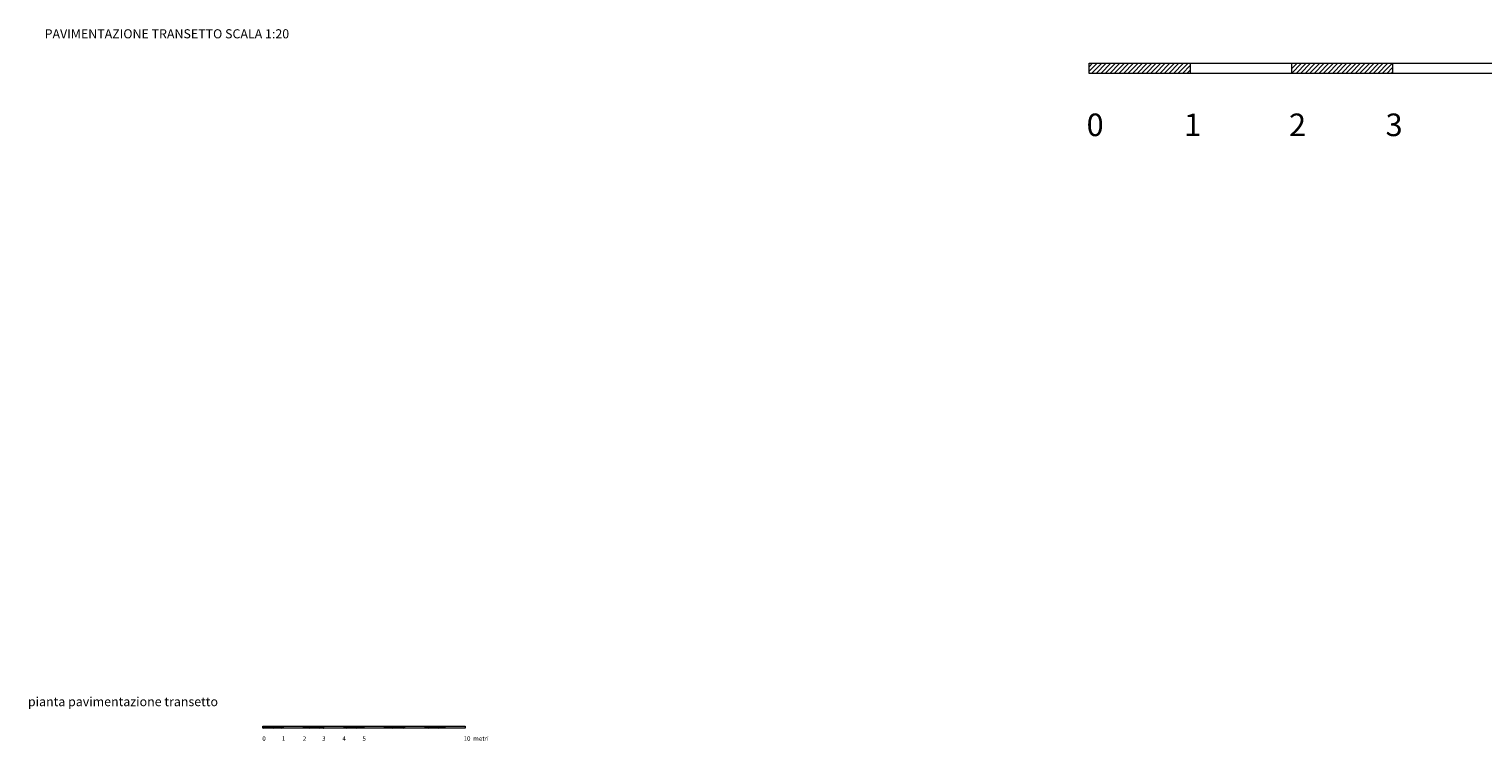
# Model space of a CAD drawing. Units: millimetres. Extents: x 0 to 1784, y 0 to 287.
# Drawn here: x 1676 to 1748, y 110 to 145 of the extents above; entities that cross this region are included whole.
import ezdxf

# ---------------------------------------------------------------- set-up
doc = ezdxf.new("R2010")
doc.units = ezdxf.units.MM
doc.layers.add('Layer1', color=251, linetype='Continuous', lineweight=9)
doc.styles.add('stile1', font='ARIALUNI.TTF')
pattern_1 = [(45, (72.28319, -1.198156), (-0.0224506403, 0.0224506403), [])]
pattern_2 = [(45, (-6348.91056, -415.10168), (-0.1122532015, 0.1122532015), [])]

msp = doc.modelspace()

# ---------------------------------------------------------------- hatches: boundary and pattern name
at = {"layer": 'Layer1'}
h = msp.add_hatch(dxfattribs=at)
h.set_pattern_fill('ANSI31', color=256, scale=0.05, style=0)
h.set_pattern_definition(pattern_2)
h.paths.add_polyline_path([(1733.6388, 142.7262), (1733.6388, 143.2262), (1728.6388, 143.2262), (1728.6388, 142.7262)])
h = msp.add_hatch(dxfattribs=at)
h.set_pattern_fill('ANSI31', color=256, scale=0.05, style=0)
h.set_pattern_definition(pattern_2)
h.paths.add_polyline_path([(1743.6388, 142.7262), (1743.6388, 143.2262), (1738.6388, 143.2262), (1738.6388, 142.7262)])
h = msp.add_hatch(dxfattribs=at)
h.set_pattern_fill('ANSI31', color=256, scale=0.01, style=0)
h.set_pattern_definition(pattern_1)
h.paths.add_polyline_path([(1688.7931, 110.3674), (1688.7931, 110.4674), (1687.7931, 110.4674), (1687.7931, 110.3674)])
h = msp.add_hatch(dxfattribs=at)
h.set_pattern_fill('ANSI31', color=256, scale=0.01, style=0)
h.set_pattern_definition(pattern_1)
h.paths.add_polyline_path([(1690.7931, 110.3674), (1690.7931, 110.4674), (1689.7931, 110.4674), (1689.7931, 110.3674)])
h = msp.add_hatch(dxfattribs=at)
h.set_pattern_fill('ANSI31', color=256, scale=0.01, style=0)
h.set_pattern_definition(pattern_1)
h.paths.add_polyline_path([(1692.7931, 110.3674), (1692.7931, 110.4674), (1691.7931, 110.4674), (1691.7931, 110.3674)])
h = msp.add_hatch(dxfattribs=at)
h.set_pattern_fill('ANSI31', color=256, scale=0.01, style=0)
h.set_pattern_definition(pattern_1)
h.paths.add_polyline_path([(1694.7931, 110.3674), (1694.7931, 110.4674), (1693.7931, 110.4674), (1693.7931, 110.3674)])
h = msp.add_hatch(dxfattribs=at)
h.set_pattern_fill('ANSI31', color=256, scale=0.01, style=0)
h.set_pattern_definition(pattern_1)
h.paths.add_polyline_path([(1696.7931, 110.3674), (1696.7931, 110.4674), (1695.7931, 110.4674), (1695.7931, 110.3674)])

# ---------------------------------------------------------------- linework, layer by layer
for p, q in [((1728.6388, 143.2262), (1778.6388, 143.2262)), ((1728.6388, 142.7262), (1728.6388, 143.2262)), ((1733.6388, 143.2262), (1733.6388, 142.7262)), ((1738.6388, 143.2262), (1738.6388, 142.7262)), ((1743.6388, 143.2262), (1743.6388, 142.7262)), ((1778.6388, 142.7262), (1728.6388, 142.7262)), ((1687.7931, 110.4674), (1697.7931, 110.4674)), ((1687.7931, 110.3674), (1687.7931, 110.4674)), ((1697.7931, 110.3674), (1687.7931, 110.3674)), ((1688.7931, 110.4674), (1688.7931, 110.3674)), ((1689.7931, 110.4674), (1689.7931, 110.3674)), ((1690.7931, 110.4674), (1690.7931, 110.3674)), ((1691.7931, 110.4674), (1691.7931, 110.3674)), ((1692.7931, 110.4674), (1692.7931, 110.3674)), ((1693.7931, 110.4674), (1693.7931, 110.3674)), ((1694.7931, 110.4674), (1694.7931, 110.3674)), ((1695.7931, 110.4674), (1695.7931, 110.3674)), ((1696.7931, 110.4674), (1696.7931, 110.3674)), ((1697.7931, 110.4674), (1697.7931, 110.3674))]:
    msp.add_line(p, q, dxfattribs=at)

# ---------------------------------------------------------------- texts
at = {"layer": 'Layer1', "style": 'stile1'}
for s, p in [('PAVIMENTAZIONE TRANSETTO SCALA 1:20', (1677.0077, 144.4576)), ('pianta pavimentazione transetto', (1676.1818, 111.4601))]:
    msp.add_text(s, height=0.45, dxfattribs=at).set_placement(p)
at = {"layer": 'Layer1'}
for s, height, p in [('0   ', 1.11589, (1728.5106, 139.6267)), ('1 ', 1.11589, (1733.33, 139.6267)), ('2', 1.1159, (1738.5144, 139.6267)), ('3', 1.1159, (1743.288, 139.6267)), ('0   ', 0.22318, (1687.7674, 109.7475)), ('1 ', 0.22318, (1688.7313, 109.7475)), ('2', 0.2232, (1689.7682, 109.7475)), ('3', 0.2232, (1690.7229, 109.7475)), ('4', 0.2232, (1691.7254, 109.7475)), ('5', 0.2232, (1692.7183, 109.7475)), ('10', 0.22318, (1697.7185, 109.7475)), ('metri', 0.22318, (1698.1906, 109.7475))]:
    msp.add_text(s, height=height, dxfattribs=at).set_placement(p)

doc.saveas('drawing.dxf')
